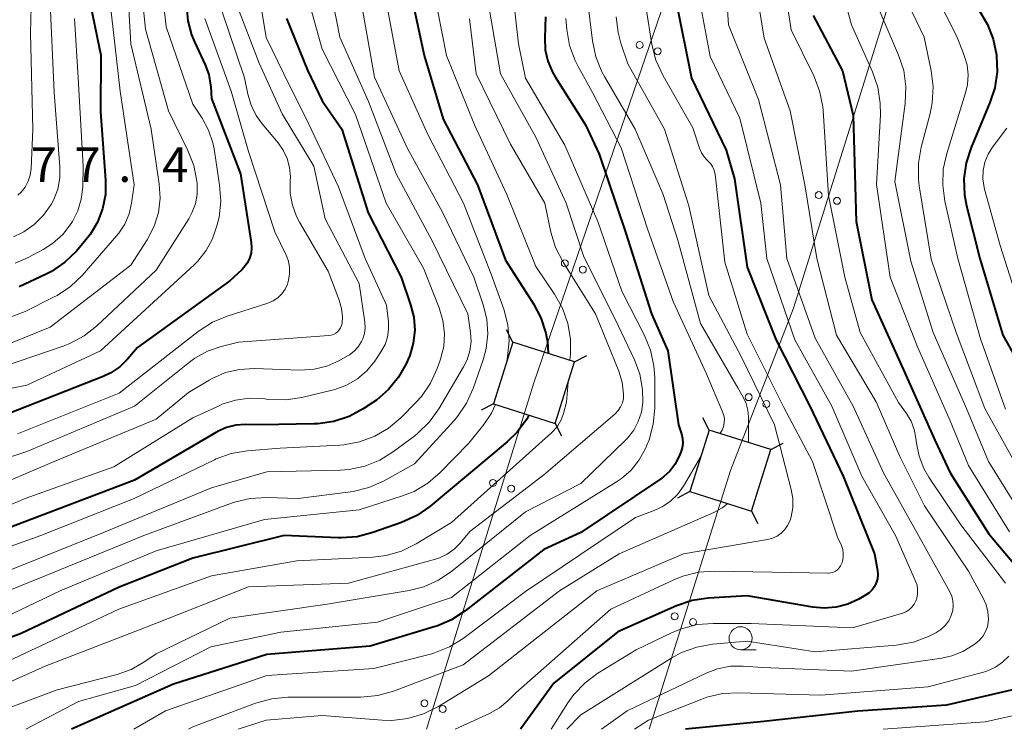
# Model space of a CAD drawing. Units: metres. Extents: x -75172 to -74000, y 21000 to 22500.
# Drawn here: x -74316 to -74209, y 21000 to 21077 of the extents above; entities that cross this region are included whole.
import ezdxf

# ---------------------------------------------------------------- set-up
doc = ezdxf.new("R2010")
doc.units = ezdxf.units.M
for name, color, linetype, lineweight in [('423500_高塔', 7, 'Continuous', 30), ('423599_高塔ひげ', 7, 'Continuous', 30), ('426500_送電線', 7, 'Continuous', 30), ('633100_広葉樹林', 7, 'Continuous', 13), ('710100_等高線(計曲線)', 7, 'Continuous', 40), ('710200_等高線(主曲線)', 7, 'Continuous', 13), ('731200_図化機測定による標高点', 7, 'Continuous', 40)]:
    doc.layers.add(name, color=color, linetype=linetype, lineweight=lineweight)
doc.styles.add('Style-WORKING', font='MS Gothic.ttf')

msp = doc.modelspace()

# ---------------------------------------------------------------- linework, layer by layer
at = {"layer": '423500_高塔', "linetype": 'Continuous', "lineweight": 30}
for points in [[(-74264.46, 21035.25), (-74257.79, 21033.14), (-74255.68, 21039.82), (-74262.35, 21041.93)], [(-74243.19, 21025.75), (-74236.52, 21023.64), (-74234.41, 21030.31), (-74241.09, 21032.42)]]:
    msp.add_3dface(points, dxfattribs=at)
at = {"layer": '423599_高塔ひげ', "linetype": 'Continuous', "lineweight": 30, "flags": 128}
for points in [[(-74262.35, 21041.93), (-74263.05, 21043.26)], [(-74255.68, 21039.82), (-74254.35, 21040.51)], [(-74264.46, 21035.25), (-74265.79, 21034.56)], [(-74241.09, 21032.42), (-74241.78, 21033.75)], [(-74257.79, 21033.14), (-74257.1, 21031.81)], [(-74234.41, 21030.31), (-74233.08, 21031)], [(-74243.19, 21025.75), (-74244.53, 21025.05)], [(-74236.52, 21023.64), (-74235.83, 21022.31)]]:
    msp.add_lwpolyline(points, dxfattribs=at)
at = {"layer": '426500_送電線', "linetype": 'Continuous', "lineweight": 13, "flags": 128}
for points in [[(-74231.97, 21045.63), (-74156.82, 21286.05), (-74105.27, 21437.92), (-74000, 21793.65)], [(-74235.5, 21109.27), (-74260.07, 21037.54), (-74271.72, 21000)], [(-74247.59, 21000), (-74238.8, 21028.03), (-74231.97, 21045.63)]]:
    msp.add_lwpolyline(points, dxfattribs=at)
at = {"layer": '426500_送電線', "linetype": 'Continuous', "lineweight": 13}
for centre in [(-74248.63, 21074.13), (-74246.67, 21073.46), (-74229.23, 21057.87), (-74227.25, 21057.25), (-74256.73, 21050.48), (-74254.78, 21049.8), (-74236.82, 21035.98), (-74234.9, 21035.23), (-74264.52, 21026.69), (-74262.54, 21026.08), (-74244.84, 21012.24), (-74242.86, 21011.62), (-74271.93, 21002.82), (-74269.95, 21002.2)]:
    msp.add_circle(centre, 0.375, dxfattribs=at)
at = {"layer": '633100_広葉樹林', "linetype": 'Continuous', "lineweight": 13}
msp.add_line((-74237.69, 21008.61), (-74236.02, 21008.61), dxfattribs=at)
msp.add_circle((-74237.69, 21009.86), 1.25, dxfattribs=at)
at = {"layer": '710100_等高線(計曲線)', "linetype": 'Continuous', "lineweight": 40, "flags": 128}
for points, elevation in [([(-74276.45, 21089.18), (-74276.16, 21088.15), (-74273.92, 21082.08), (-74271.98, 21073), (-74269.9, 21066.1), (-74266.2, 21059), (-74263.17, 21050.83), (-74260.13, 21046.11), (-74259.31, 21044.57), (-74258.78, 21042.91), (-74258.66, 21042.31), (-74258.62, 21042.06), (-74258.52, 21040.72)], 340), ([(-74309, 21082.85), (-74306.96, 21073.04)], 370), ([(-74244.7, 21079), (-74243, 21070.55), (-74239.27, 21062.73), (-74238.35, 21059.65), (-74237, 21050.05), (-74233.86, 21042.14), (-74230.21, 21035), (-74226.57, 21027.43), (-74223.18, 21019), (-74222.88, 21017.21), (-74222.84, 21016.76), (-74222.88, 21016.32), (-74223, 21015.88), (-74223.19, 21015.47), (-74223.45, 21015.1), (-74223.78, 21014.79), (-74224.15, 21014.53), (-74224.9, 21014.1), (-74226.08, 21013.56), (-74227.34, 21013.23), (-74228.63, 21013.12), (-74229.87, 21013.23), (-74237, 21014.47), (-74241.21, 21014.21), (-74242.94, 21013.95), (-74244.64, 21013.38), (-74251, 21010.56), (-74257.91, 21005), (-74261.54, 21000)], 320), ([(-74297.7, 21078.3), (-74297.56, 21076.74), (-74297.15, 21075.22), (-74296.85, 21074.49), (-74295.68, 21072), (-74295.29, 21070.93), (-74295.09, 21069.8), (-74295.07, 21069.6), (-74295, 21068.34), (-74291.84, 21060.16), (-74290.69, 21052.75), (-74290.65, 21052.17), (-74290.71, 21051.59), (-74290.87, 21051.02), (-74291.13, 21050.5), (-74291.48, 21050.02), (-74291.71, 21049.78), (-74293, 21048.57), (-74303, 21041.35), (-74304.09, 21040.09), (-74304.92, 21039.27), (-74305.89, 21038.62), (-74306.72, 21038.22), (-74317, 21034.19)], 360), ([(-74211.87, 21077.86), (-74210.96, 21076.37), (-74210.33, 21074.75), (-74209.98, 21073.06), (-74209.97, 21072.95), (-74209.92, 21071.21), (-74210.17, 21069.48), (-74210.69, 21067.91), (-74212.74, 21063.04), (-74213.28, 21061.38), (-74213.52, 21059.65), (-74213.45, 21057.91), (-74213.23, 21056.71), (-74211.79, 21051), (-74209.31, 21042.69), (-74205, 21035.08)], 300), ([(-74286.86, 21077), (-74284.58, 21071.42), (-74283, 21068.09), (-74280.88, 21065), (-74278.04, 21055.96), (-74274.46, 21049), (-74273.43, 21046), (-74273.09, 21044.64), (-74272.99, 21043.24), (-74273.14, 21041.85), (-74273.53, 21040.5), (-74273.69, 21040.1), (-74273.88, 21039.68), (-74274.73, 21038.16), (-74275.82, 21036.8), (-74277.14, 21035.66), (-74277.53, 21035.39), (-74278.57, 21034.71), (-74280.1, 21033.89), (-74281.76, 21033.34), (-74283.48, 21033.09), (-74283.91, 21033.08), (-74289.61, 21033), (-74291.31, 21033.03), (-74292.35, 21032.96), (-74293.37, 21032.7), (-74294.33, 21032.28), (-74294.46, 21032.2), (-74303.32, 21027), (-74317, 21021.79)], 350), ([(-74258.81, 21077.19), (-74258.91, 21074.9), (-74258.85, 21073.62), (-74258.57, 21072.37), (-74258.07, 21071.19), (-74257.78, 21070.68), (-74254.5, 21065.5)], 330), ([(-74229.82, 21077.34), (-74226.67, 21071.33), (-74225.5, 21066.5), (-74225.17, 21055), (-74223.49, 21046.51), (-74220.08, 21039), (-74216.67, 21031.33), (-74215, 21027.78), (-74210.82, 21021.18), (-74205.61, 21015)], 310), ([(-74306.96, 21073.04), (-74307, 21066.91), (-74306.46, 21059.49), (-74306.48, 21057.93), (-74306.78, 21056.39), (-74307.33, 21054.94), (-74308.13, 21053.6), (-74308.6, 21053.01), (-74309.62, 21051.81), (-74310.87, 21050.6), (-74312.31, 21049.61), (-74312.91, 21049.3), (-74315.82, 21047.92)], 370), ([(-74254.5, 21065.5), (-74253, 21062.32), (-74250.15, 21053.85), (-74247.34, 21045), (-74245.56, 21041), (-74244.41, 21033), (-74244.1, 21032), (-74243.99, 21031.51), (-74243.96, 21031.01), (-74244.03, 21030.51), (-74244.18, 21030.03), (-74244.39, 21029.52), (-74244.81, 21028.7), (-74245.37, 21027.97), (-74246.05, 21027.35), (-74246.33, 21027.15), (-74255, 21021.32), (-74259, 21019.48), (-74267.53, 21012.82), (-74269, 21011.87), (-74270.6, 21011.19), (-74270.78, 21011.13), (-74277.8, 21009), (-74289, 21008.11), (-74299.11, 21004.89), (-74310.14, 21000)], 330), ([(-74260.62, 21034.04), (-74260.84, 21033.59), (-74261.88, 21032.19), (-74262.96, 21031.15), (-74271.34, 21024.15), (-74272.77, 21023.16), (-74274.41, 21022.4), (-74277.51, 21021.31), (-74279.2, 21020.87), (-74280.94, 21020.73), (-74281.28, 21020.74), (-74287.12, 21021), (-74297, 21018.54), (-74305, 21015.41), (-74315.62, 21010.38), (-74322.3, 21007.9)], 340), ([(-74207.31, 21004.5), (-74215.38, 21002.62), (-74225, 21001.96), (-74235.16, 21000.84), (-74243.66, 21000)], 310)]:
    msp.add_lwpolyline(points, dxfattribs=dict(at, elevation=elevation))
at = {"layer": '710200_等高線(主曲線)', "linetype": 'Continuous', "lineweight": 13, "flags": 128}
for points, elevation in [([(-74302.43, 21134.48), (-74302.38, 21134.34), (-74302.18, 21133.3), (-74302.15, 21132.25), (-74302.31, 21131.2), (-74302.64, 21130.22), (-74306.36, 21121.64), (-74307.61, 21111), (-74306.3, 21101.7), (-74305.59, 21091), (-74304.35, 21085), (-74303.73, 21074.27), (-74301.51, 21065), (-74300.66, 21059.07), (-74300.57, 21057.53), (-74300.75, 21056), (-74301.2, 21054.52), (-74301.96, 21053.04), (-74303.73, 21050.27), (-74312.45, 21043.55), (-74316.84, 21041.79), (-74318.09, 21041.41), (-74319.38, 21041.26), (-74320.67, 21041.33)], 366), ([(-74317.84, 21107), (-74315.53, 21098.47), (-74313.05, 21089), (-74312.49, 21079.51), (-74312.04, 21069), (-74311.41, 21060.94), (-74311.42, 21059.73), (-74311.64, 21058.53), (-74312.06, 21057.4), (-74312.34, 21056.87), (-74313.17, 21055.7)], 374), ([(-74230.48, 21107), (-74230.06, 21105), (-74227.93, 21100.77), (-74227.29, 21099.15), (-74226.93, 21097.44), (-74226.88, 21096.84), (-74226.66, 21093), (-74227.39, 21082.61), (-74225.69, 21076.31), (-74223.41, 21071.22), (-74222.84, 21069.57), (-74222.57, 21067.85), (-74222.56, 21066.58), (-74222.98, 21059.02), (-74221.48, 21049), (-74218.55, 21041.45), (-74215, 21033.41), (-74213, 21028.58), (-74208.59, 21021.41)], 308), ([(-74221.44, 21105.19), (-74221.05, 21104.13), (-74219.72, 21101.11), (-74219.16, 21099.46), (-74218.9, 21097.74), (-74218.88, 21096.69), (-74219.19, 21088.81), (-74217.86, 21082.14), (-74214.25, 21075), (-74213.47, 21073), (-74213.17, 21071.97), (-74213.06, 21070.91), (-74213.13, 21069.84), (-74213.33, 21068.95), (-74215.37, 21062.39), (-74215.75, 21060.68), (-74215.81, 21058.94), (-74215.58, 21057.22), (-74214.18, 21051), (-74211.71, 21042.29), (-74209, 21034.68)], 302), ([(-74271.13, 21097.25), (-74271.61, 21095.58), (-74272.09, 21094.51), (-74272.24, 21094.22), (-74272.85, 21092.78), (-74273.19, 21091.26), (-74273.26, 21089.7), (-74273.06, 21088.15), (-74272.9, 21087.51), (-74271.43, 21082.57), (-74269.55, 21073), (-74266.52, 21065.48), (-74263, 21057.92), (-74259.87, 21050.13), (-74257.83, 21047.14), (-74256.97, 21045.62), (-74256.39, 21043.98), (-74256.11, 21042.26), (-74256.12, 21040.63), (-74256.17, 21039.98)], 338), ([(-74316.63, 21095), (-74314.3, 21087), (-74314.6, 21075.4), (-74314.35, 21065), (-74314.54, 21060.76), (-74314.64, 21060.05), (-74314.85, 21059.38), (-74315.18, 21058.75), (-74315.62, 21058.18), (-74315.96, 21057.85)], 376), ([(-74283.05, 21084.95), (-74281.1, 21075), (-74277.99, 21068.01), (-74275, 21060.16), (-74271.08, 21052.92), (-74267.22, 21045), (-74266.94, 21043), (-74266.88, 21042), (-74267.01, 21041), (-74267.3, 21040.03), (-74267.69, 21039.26), (-74270.38, 21034.71), (-74271.39, 21033.3), (-74272.64, 21032.08), (-74272.98, 21031.81), (-74275.27, 21030.09), (-74276.75, 21029.17), (-74278.37, 21028.52), (-74280.08, 21028.16), (-74281.04, 21028.09), (-74289, 21027.9), (-74295, 21026.16), (-74306.68, 21021.32), (-74317, 21017.18)], 346), ([(-74290.72, 21085), (-74289.07, 21074.93), (-74287.15, 21071), (-74284.44, 21065.56), (-74281.23, 21058.77), (-74278.36, 21051), (-74276.04, 21045.96), (-74275.84, 21044.16), (-74275.81, 21043.32), (-74275.94, 21042.48), (-74276.2, 21041.68), (-74276.65, 21040.88), (-74277.31, 21039.9), (-74278.17, 21038.85), (-74279.19, 21037.97), (-74280.36, 21037.28), (-74281.62, 21036.8), (-74281.91, 21036.73), (-74285.22, 21035.93), (-74286.94, 21035.68)], 352), ([(-74239.59, 21085), (-74239, 21076.32), (-74235.76, 21068.24), (-74233.37, 21059), (-74232.68, 21051), (-74229.62, 21042.38), (-74225.5, 21035), (-74222.23, 21027.77), (-74218.43, 21021), (-74215.04, 21014.91), (-74214.83, 21014.43), (-74214.7, 21013.92), (-74214.66, 21013.4), (-74214.71, 21012.88), (-74214.88, 21012.33), (-74215.16, 21011.76), (-74215.55, 21011.24), (-74216.02, 21010.8), (-74216.56, 21010.45), (-74216.69, 21010.38), (-74217.33, 21010.07), (-74218.96, 21009.45), (-74220.85, 21009.11), (-74229.62, 21008.38), (-74237, 21009.55), (-74240.74, 21009.21), (-74242.45, 21008.91), (-74244.09, 21008.31), (-74245.14, 21007.74), (-74255, 21001.57), (-74256.51, 21000)], 316), ([(-74303, 21084.32), (-74302.14, 21075.86), (-74299.65, 21067), (-74297.55, 21062.71), (-74296.92, 21061.08), (-74296.58, 21059.37), (-74296.56, 21059.1), (-74296.55, 21059), (-74296.56, 21057.95), (-74296.74, 21056.92), (-74297.11, 21055.94), (-74297.46, 21055.31), (-74301, 21049.73), (-74307.43, 21043.69), (-74308.8, 21042.61), (-74310.33, 21041.79), (-74311.04, 21041.52), (-74317.41, 21039.34)], 364), ([(-74233.54, 21084.46), (-74232.23, 21075.77), (-74229.77, 21070.78), (-74229.14, 21069.16), (-74228.8, 21067.45), (-74228.76, 21067.02), (-74228.16, 21057.84), (-74226.39, 21049), (-74224.74, 21043), (-74220.6, 21035.4), (-74219.73, 21034.2), (-74219.23, 21033.37), (-74218.88, 21032.47), (-74218.7, 21031.53), (-74218.64, 21031), (-74218.37, 21029.6), (-74217.85, 21028.27), (-74217.31, 21027.33), (-74213.86, 21022.14), (-74209, 21015.84)], 312), ([(-74262.8, 21083.58), (-74261.74, 21074.26), (-74261, 21070.55), (-74256.72, 21063.28), (-74253.17, 21055), (-74250.55, 21047.45), (-74248.1, 21042.68), (-74247.44, 21041.07), (-74247.08, 21039.36), (-74247, 21038.12), (-74247, 21034.78), (-74247.15, 21033.05), (-74247.6, 21031.36), (-74247.84, 21030.78), (-74248, 21030.41), (-74248.67, 21029.18), (-74249.54, 21028.09), (-74250.59, 21027.16), (-74251.12, 21026.8), (-74260.48, 21021), (-74269, 21014.27), (-74277, 21011.6), (-74287.48, 21010.52), (-74295.08, 21008.92), (-74303.24, 21004.76), (-74309.4, 21003), (-74315.1, 21000)], 332), ([(-74300.69, 21083.31), (-74299.9, 21076.1), (-74297, 21067.72), (-74296, 21066.2), (-74295.31, 21064.92), (-74294.85, 21063.53), (-74294.72, 21062.88), (-74294.11, 21058.96), (-74293.99, 21057.22)], 362), ([(-74236.48, 21083.12), (-74235.14, 21074.86), (-74232.33, 21067), (-74230.72, 21059), (-74229.44, 21051), (-74227.3, 21042.7), (-74223, 21035.48), (-74220.44, 21029.56), (-74217.78, 21024.22), (-74213, 21017.12), (-74211.41, 21014.22), (-74211.09, 21013.49)], 314), ([(-74285.46, 21082.54), (-74283, 21073.7), (-74279.41, 21066.59), (-74276.09, 21057), (-74272.05, 21049.95), (-74270.34, 21045.65), (-74269.94, 21044.29), (-74269.77, 21042.89), (-74269.85, 21041.47), (-74270.18, 21040.09), (-74270.25, 21039.9), (-74270.54, 21039.08), (-74271.27, 21037.5), (-74272.26, 21036.06), (-74272.84, 21035.43), (-74274.49, 21033.76), (-74275.82, 21032.63), (-74277.32, 21031.75), (-74278.96, 21031.14), (-74280.67, 21030.83), (-74281.08, 21030.8), (-74287.54, 21030.46), (-74291.14, 21030.17), (-74292.86, 21029.88), (-74294.5, 21029.29), (-74294.68, 21029.2), (-74303.37, 21025), (-74313.49, 21021), (-74321.47, 21018.14)], 348), ([(-74276.48, 21081), (-74274.67, 21071.33), (-74271.58, 21064.42), (-74267.72, 21057), (-74264.69, 21049.31), (-74263.35, 21045.51), (-74262.91, 21043.82), (-74262.77, 21042.08), (-74262.93, 21040.38), (-74263.06, 21039.68)], 342), ([(-74242.5, 21081), (-74241, 21072.89), (-74237.78, 21066.22), (-74235.5, 21057), (-74234.84, 21051), (-74231.82, 21042.18), (-74227.8, 21035), (-74224.58, 21027.42), (-74220.93, 21021), (-74218.75, 21016.06), (-74218.59, 21015.61), (-74218.52, 21015.13), (-74218.53, 21014.66), (-74218.62, 21014.19), (-74218.71, 21013.93), (-74218.9, 21013.56), (-74219.15, 21013.23), (-74219.45, 21012.94), (-74219.8, 21012.72), (-74220.18, 21012.56), (-74220.26, 21012.53), (-74225.56, 21011), (-74236.55, 21011.45), (-74240.67, 21011.48), (-74242.4, 21011.34), (-74244.09, 21010.9), (-74245.1, 21010.48), (-74249, 21008.6), (-74253.14, 21006.07), (-74254.54, 21005.04), (-74255.75, 21003.78), (-74256.4, 21002.86), (-74258.2, 21000)], 318), ([(-74265.36, 21080.64), (-74263.68, 21071), (-74259.86, 21064.14), (-74256.57, 21057), (-74254.69, 21051.31), (-74251, 21043.81), (-74249.2, 21040.03), (-74248.62, 21038.46), (-74248.32, 21036.82), (-74248.29, 21035.42), (-74248.44, 21034.36), (-74248.77, 21033.34), (-74249.27, 21032.39), (-74249.93, 21031.54), (-74250.16, 21031.32), (-74255, 21026.63), (-74261, 21023.57), (-74268.96, 21017.12), (-74270.4, 21016.15), (-74271.99, 21015.44), (-74273.59, 21015.03), (-74282.46, 21013.54), (-74293, 21012.03), (-74301, 21008.17), (-74302.32, 21007.26), (-74303.7, 21006.48), (-74305.21, 21005.95), (-74311.72, 21004.28), (-74323, 21000.04)], 334), ([(-74220.45, 21080.51), (-74217.82, 21075), (-74217.05, 21071.33), (-74216.84, 21069.6), (-74216.94, 21067.86), (-74217.17, 21066.7), (-74218.14, 21063.07), (-74218.44, 21061.35), (-74218.44, 21059.61), (-74218.35, 21058.88), (-74217.05, 21050.95), (-74214.34, 21043), (-74211.25, 21034.75), (-74207, 21027.09)], 304), ([(-74306.02, 21079), (-74304.87, 21069.13), (-74303.35, 21059), (-74303.64, 21057), (-74303.91, 21055.84), (-74304.38, 21054.74), (-74305.03, 21053.75), (-74305.26, 21053.48), (-74309.01, 21049.18), (-74310.26, 21047.98), (-74311.71, 21047), (-74312.1, 21046.8), (-74315.18, 21045.28), (-74316.8, 21044.64)], 368), ([(-74292.36, 21078.75), (-74289.83, 21072.17), (-74287.34, 21066.66), (-74283.92, 21061), (-74282.69, 21055.31), (-74279, 21048.29), (-74278.4, 21044.11), (-74278.36, 21043.5), (-74278.43, 21042.89), (-74278.61, 21042.31), (-74278.75, 21042), (-74279.1, 21041.45), (-74279.53, 21040.97), (-74280.04, 21040.58), (-74280.25, 21040.45), (-74281.22, 21039.92), (-74282.5, 21039.34)], 354), ([(-74278.81, 21079), (-74277.35, 21070.65), (-74273.79, 21063), (-74269.98, 21056.02), (-74266.59, 21049), (-74265.56, 21046), (-74265.18, 21044.45), (-74265.07, 21042.85), (-74265.24, 21041.26), (-74265.58, 21040.01), (-74266.65, 21036.93), (-74267.36, 21035.34), (-74268.34, 21033.9), (-74268.69, 21033.49), (-74273, 21028.75), (-74276.36, 21026.89), (-74277.96, 21026.18), (-74279.65, 21025.76), (-74279.94, 21025.72), (-74285.59, 21025), (-74289.05, 21025.11)], 344), ([(-74254.26, 21079), (-74253.73, 21074.57), (-74253.37, 21072.86), (-74252.73, 21071.24), (-74252.45, 21070.73), (-74249.11, 21065), (-74246.07, 21057.93), (-74244.48, 21053), (-74242.03, 21043.97), (-74237.98, 21037), (-74237.41, 21036), (-74237.1, 21035.31), (-74236.91, 21034.57), (-74236.85, 21033.85), (-74236.85, 21031.08)], 326), ([(-74223, 21078.71), (-74220.58, 21073.04), (-74220.03, 21071.38), (-74219.79, 21069.65), (-74219.86, 21067.78), (-74221, 21059.35), (-74219.27, 21050.73), (-74216.85, 21043), (-74213.24, 21034.76), (-74210.85, 21029), (-74207, 21022.81)], 306), ([(-74293.94, 21078.06), (-74291.41, 21070.59), (-74291.05, 21068.79)], 356), ([(-74247.92, 21078.08), (-74247.29, 21074.17), (-74246.86, 21072.48), (-74246.09, 21070.78), (-74242.85, 21065.15), (-74242.14, 21062.95), (-74241.93, 21062.46), (-74241.64, 21062.01), (-74241.27, 21061.61), (-74241.22, 21061.56), (-74240.95, 21061.29), (-74240.73, 21060.98), (-74240.58, 21060.63), (-74240.48, 21060.26), (-74240.46, 21060.14), (-74239.41, 21050.59), (-74237, 21042.79), (-74233.06, 21034.94), (-74229.9, 21029), (-74227.19, 21020.81), (-74226.78, 21019.91), (-74226.64, 21019.49), (-74226.57, 21019.06), (-74226.58, 21018.63), (-74226.66, 21018.2), (-74226.7, 21018.06)], 322), ([(-74309.84, 21077), (-74309.43, 21070.57), (-74308.89, 21061), (-74308.94, 21058.72), (-74309.09, 21057.42), (-74309.46, 21056.17), (-74310.05, 21055), (-74310.18, 21054.79), (-74311.11, 21053.62), (-74312.22, 21052.63), (-74313.24, 21051.98), (-74314.86, 21051.1), (-74316.27, 21050.49)], 372), ([(-74295.72, 21077), (-74292.88, 21069.12), (-74291, 21062.6), (-74288.12, 21053.88), (-74286.91, 21051.37), (-74286.66, 21050.71), (-74286.53, 21050.03), (-74286.53, 21049.33), (-74286.64, 21048.64), (-74286.77, 21048.23), (-74287.03, 21047.68), (-74287.38, 21047.19), (-74287.82, 21046.76), (-74288.32, 21046.41), (-74288.88, 21046.16), (-74288.99, 21046.12), (-74293.29, 21044.76), (-74294.9, 21044.09)], 358), ([(-74251.17, 21077.2), (-74250.97, 21075.49), (-74250.66, 21074.34), (-74249.9, 21072.1), (-74245.92, 21065), (-74243.29, 21056.71), (-74241.14, 21047), (-74237.63, 21040.37), (-74234.04, 21033), (-74232.21, 21025.98), (-74232.04, 21025), (-74232.05, 21024), (-74232.23, 21023.02), (-74232.38, 21022.56), (-74232.61, 21022.07), (-74232.92, 21021.63), (-74233.31, 21021.25), (-74233.75, 21020.94), (-74234.25, 21020.71), (-74234.77, 21020.57), (-74243.89, 21019), (-74253.26, 21015), (-74265, 21005.8), (-74270.49, 21002.44), (-74272.05, 21001.66), (-74273.72, 21001.16), (-74275.46, 21000.97), (-74276.5, 21000.99), (-74283, 21001.5), (-74289.08, 21001), (-74292.11, 21000)], 324), ([(-74267.04, 21076.96), (-74266.34, 21071), (-74262.61, 21063.39), (-74258.91, 21057), (-74258.24, 21053.87), (-74257.73, 21052.2), (-74256.92, 21050.62), (-74253.39, 21045), (-74250.89, 21038.8), (-74250.52, 21037.6), (-74250.36, 21036.3), (-74250.39, 21035.83)], 336), ([(-74256.62, 21077.02), (-74256.52, 21075.81), (-74256.21, 21074.09), (-74255.62, 21072.45), (-74255.28, 21071.8), (-74253.72, 21069), (-74250.62, 21063), (-74247.79, 21054.21), (-74245, 21046.35), (-74241.43, 21038.57), (-74239.64, 21034.39), (-74239.51, 21034), (-74239.45, 21033.6), (-74239.46, 21033.19), (-74239.55, 21032.8), (-74239.7, 21032.42), (-74239.91, 21032.08), (-74239.93, 21032.05)], 328), ([(-74291.05, 21068.79), (-74290.7, 21067.6), (-74290.15, 21066.48), (-74289.52, 21065.6), (-74287.79, 21063.55), (-74287.22, 21062.74), (-74286.79, 21061.83), (-74286.53, 21060.86), (-74286.44, 21059.86), (-74286.46, 21059.37), (-74286.46, 21058.06), (-74286.23, 21056.77), (-74285.78, 21055.54), (-74285.47, 21054.95), (-74282.37, 21049.63), (-74281.17, 21046.48), (-74280.92, 21045.6), (-74280.82, 21044.68), (-74280.86, 21044.01), (-74280.91, 21043.75), (-74281.01, 21043.5), (-74281.15, 21043.27), (-74281.33, 21043.07), (-74281.54, 21042.9), (-74281.77, 21042.77), (-74282.03, 21042.69), (-74282.28, 21042.65), (-74292.06, 21041.94), (-74293.96, 21041.47), (-74295.43, 21040.97), (-74296.78, 21040.22), (-74297.39, 21039.77), (-74303.33, 21035), (-74315, 21030.08), (-74321.07, 21028.11)], 356), ([(-74208.86, 21065.14), (-74210.41, 21063.07), (-74210.9, 21062.29), (-74211.24, 21061.44), (-74211.43, 21060.54), (-74211.46, 21059.62), (-74211.33, 21058.71), (-74211.28, 21058.51), (-74209.6, 21052.4), (-74207, 21044.26)], 298), ([(-74293.99, 21057.22), (-74294.18, 21055.49), (-74294.27, 21055.07), (-74294.4, 21054.53), (-74294.87, 21053.14), (-74295.57, 21051.86), (-74296.48, 21050.72), (-74296.87, 21050.33), (-74307, 21041), (-74315, 21037.3), (-74321.1, 21036.07)], 362), ([(-74313.17, 21055.7), (-74314.19, 21054.69), (-74315.31, 21053.91), (-74315.52, 21053.78), (-74316.44, 21053.35)], 374), ([(-74294.9, 21044.09), (-74296.42, 21043.11), (-74305, 21036.41), (-74315.99, 21032.01)], 358), ([(-74282.5, 21039.34), (-74283.86, 21039), (-74285.4, 21038.91), (-74290.38, 21039.07), (-74291.95, 21038.99), (-74293.47, 21038.64), (-74294.91, 21038.02), (-74295.25, 21037.83), (-74297.5, 21036.5), (-74301, 21033.6), (-74312.02, 21029), (-74319.67, 21025.78)], 354), ([(-74256.38, 21037.62), (-74256.56, 21035.44), (-74256.88, 21034.22), (-74257.13, 21033.53), (-74257.5, 21032.89), (-74257.97, 21032.32), (-74258.14, 21032.16), (-74269, 21022.39), (-74272.84, 21020.08), (-74274.41, 21019.31), (-74276.08, 21018.83), (-74277.51, 21018.65), (-74285.75, 21018.25), (-74295, 21016.61), (-74305.03, 21013), (-74317, 21007.39), (-74321.25, 21005.44), (-74322.78, 21004.89), (-74324.38, 21004.62), (-74326, 21004.63), (-74326.34, 21004.66), (-74326.94, 21004.74), (-74328.65, 21005.12)], 338), ([(-74286.94, 21035.68), (-74288.82, 21035.74), (-74289.44, 21035.82), (-74290.92, 21035.87), (-74292.4, 21035.67), (-74293.82, 21035.22), (-74294.1, 21035.09), (-74297, 21033.75), (-74305.58, 21028.42), (-74315.19, 21025), (-74319.61, 21023.12)], 352), ([(-74250.39, 21035.83), (-74250.5, 21035.36), (-74250.69, 21034.93), (-74250.95, 21034.53), (-74251.27, 21034.19), (-74251.31, 21034.15), (-74259, 21027.56), (-74267, 21021.44), (-74268.06, 21020.16), (-74268.71, 21019.5), (-74269.46, 21018.97), (-74270.3, 21018.57), (-74270.73, 21018.43), (-74280.17, 21015.83), (-74291, 21015.44), (-74302.25, 21011), (-74313, 21006.85), (-74321.81, 21002.89)], 336), ([(-74264.22, 21035.17), (-74264.66, 21034.24), (-74265.5, 21033.02), (-74267.12, 21031), (-74270.23, 21027.81), (-74271.55, 21026.67), (-74273.05, 21025.78), (-74274.3, 21025.29), (-74279, 21023.76), (-74289.27, 21022.73), (-74301, 21019.35), (-74311.39, 21015), (-74321, 21010.41)], 342), ([(-74242, 21029.54), (-74243.89, 21026.33), (-74244.52, 21025.45), (-74245.29, 21024.7), (-74246.17, 21024.1), (-74247.04, 21023.69), (-74249.07, 21022.93), (-74261, 21014.94), (-74267.75, 21009.85), (-74269.23, 21008.93), (-74270.85, 21008.28), (-74271.29, 21008.15), (-74277.42, 21006.58), (-74289, 21005.84), (-74299.99, 21002.01), (-74303.41, 21000)], 328), ([(-74289.05, 21025.11), (-74290.79, 21025.02), (-74292.49, 21024.62), (-74292.83, 21024.5), (-74302.33, 21021), (-74313, 21016.64), (-74320.99, 21013.43)], 344), ([(-74239.08, 21024.45), (-74239.69, 21023.99), (-74240.61, 21023.49), (-74250.83, 21019), (-74257.32, 21015), (-74267.73, 21007), (-74275.3, 21004.14), (-74276.98, 21003.66), (-74278.82, 21003.49), (-74286.73, 21003.47), (-74288.46, 21003.31), (-74290.23, 21002.82), (-74297, 21000.27), (-74297.47, 21000)], 326), ([(-74226.7, 21018.06), (-74226.75, 21017.94), (-74226.86, 21017.7), (-74227.01, 21017.48), (-74227.19, 21017.28), (-74227.41, 21017.13), (-74227.65, 21017.01), (-74227.91, 21016.94), (-74228.18, 21016.91), (-74228.23, 21016.91), (-74232.19, 21017), (-74240.52, 21017.13), (-74242.26, 21017.01), (-74243.95, 21016.59), (-74244.92, 21016.19), (-74251.74, 21013), (-74262.05, 21003.95), (-74262.91, 21003.09), (-74263.82, 21002.33), (-74264.88, 21001.72), (-74268.62, 21000)], 322), ([(-74211.09, 21013.49), (-74210.91, 21012.72), (-74210.86, 21011.92), (-74210.87, 21011.62), (-74210.97, 21011.09), (-74211.16, 21010.58), (-74211.43, 21010.11), (-74211.78, 21009.69), (-74212.11, 21009.41), (-74212.51, 21009.11), (-74213.61, 21008.43), (-74214.81, 21007.95), (-74215.89, 21007.71), (-74225.7, 21006.3), (-74235.29, 21006.71), (-74237.4, 21006.85), (-74238.8, 21006.83), (-74240.18, 21006.56), (-74241.42, 21006.09), (-74249.99, 21002.01), (-74252.77, 21000)], 314), ([(-74208.66, 21007.93), (-74209.32, 21007.27), (-74210.09, 21006.73), (-74210.94, 21006.34), (-74211.4, 21006.19), (-74217.39, 21004.61), (-74229, 21003.69), (-74237.9, 21003.97), (-74239.64, 21003.88), (-74241.34, 21003.48), (-74241.88, 21003.28), (-74247.68, 21001), (-74249.18, 21000)], 312), ([(-74203.52, 21002.49), (-74211.2, 21000.8), (-74222.24, 21000)], 308)]:
    msp.add_lwpolyline(points, dxfattribs=dict(at, elevation=elevation))

# ---------------------------------------------------------------- texts
at = {"layer": '731200_図化機測定による標高点', "linetype": 'Continuous', "lineweight": 40, "style": 'Style-WORKING'}
for s, p in [('7', (-74314.59, 21059.3, -10)), ('7', (-74309.84, 21059.3, -10)), ('4', (-74300.34, 21059.3, -10)), ('.', (-74305.09, 21059.3, -10))]:
    msp.add_text(s, height=3.75, dxfattribs=at).set_placement(p)

doc.saveas('drawing.dxf')
